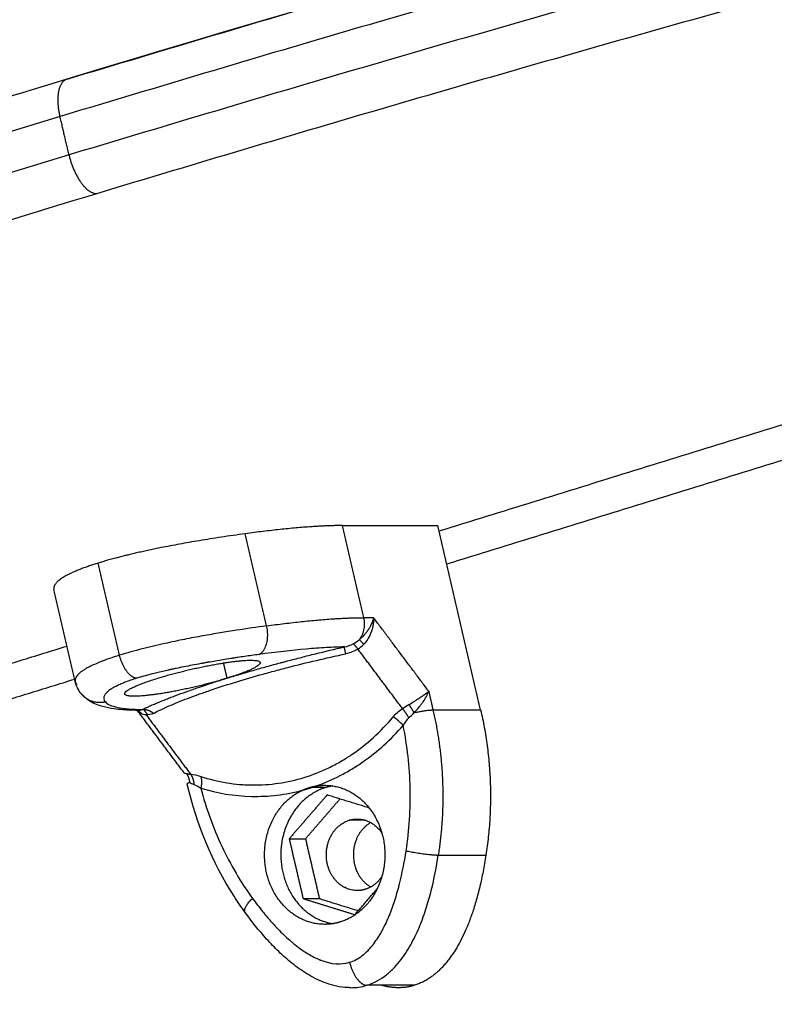
# Model space of a CAD drawing. Units: millimetres. Extents: x -6.9 to 11.6, y 0 to 16.6.
# Drawn here: x -4.1 to -4, y 14.3 to 14.4 of the extents above; entities that cross this region are included whole.
import ezdxf

# ---------------------------------------------------------------- set-up
doc = ezdxf.new("R2010")
doc.units = ezdxf.units.MM
doc.layers.add('DIASTASEIS', color=253, linetype='Continuous', lineweight=5)
doc.layers.add('Make2D$Visible$Curves', color=7, linetype='Continuous')
doc.layers.add('Make2D$Visible$Tangents', color=8, linetype='Continuous')
doc.styles.get("Standard").update_dxf_attribs({"font": 'ARIALN.TTF'})
doc.dimstyles.get("Standard").update_dxf_attribs({"dimtxt": 0.18, "dimasz": 0.15, "dimexe": 0.18, "dimexo": 0.0625, "dimgap": 0.09, "dimtad": 0, "dimtih": 1, "dimtoh": 1, "dimrnd": 0.005, "dimzin": 0, "dimdsep": 46, "dimtxsty": 'Standard', "dimblk": 'OBLIQUE', "dimcen": 0.09, "dimadec": 0, "dimazin": 0, "dimtfac": 1, "dimtofl": 0, "dimtmove": 0, "dimatfit": 3, "dimldrblk": 'OBLIQUE', "dimfxl": 1, "dimtolj": 1, "dimtzin": 0, "dimarcsym": 0})

# ---------------------------------------------------------------- blocks, each defined once
blk = doc.blocks.new('S066_B-B')
at = {"layer": 'Make2D$Visible$Curves', "lineweight": -3}
for points, knots in [([(11058.42888, 7369.58068), (11058.51333, 7369.60625), (11058.6072, 7369.63129), (11058.79978, 7369.67656), (11058.89591, 7369.69618), (11058.98471, 7369.71132)], [5.029171, 5.029171, 5.029171, 5.029171, 303.075221, 303.075221, 601.116884, 601.116884, 601.116884, 601.116884]), ([(11058.1048, 7369.44423), (11058.10734, 7369.44686), (11058.11032, 7369.44953), (11058.11744, 7369.45523), (11058.12165, 7369.45826), (11058.1316, 7369.46482), (11058.13743, 7369.46836), (11058.15441, 7369.47793), (11058.16654, 7369.48411), (11058.19104, 7369.49559), (11058.20281, 7369.50079), (11058.24422, 7369.51818), (11058.27752, 7369.5308), (11058.34977, 7369.55592), (11058.38802, 7369.5683), (11058.42888, 7369.58068)], [5.034861, 5.034861, 5.034861, 5.034861, 48.998486, 48.998486, 96.517481, 96.517481, 148.913707, 148.913707, 234.201183, 234.201183, 301.573428, 301.573428, 454.034603, 454.034603, 597.124181, 597.124181, 597.124181, 597.124181]), ([(11058.43077, 7369.50318), (11058.4306, 7369.50336), (11058.43044, 7369.50358), (11058.43013, 7369.50413), (11058.42999, 7369.50446), (11058.4299, 7369.50484)], [0, 0, 0, 0, 1.622746, 1.622746, 3.505608, 3.505608, 3.505608, 3.505608]), ([(11058.43792, 7369.50121), (11058.43738, 7369.50121), (11058.43688, 7369.50123), (11058.43622, 7369.50127), (11058.43604, 7369.50128), (11058.43549, 7369.50132), (11058.43514, 7369.50136), (11058.43429, 7369.50148), (11058.43382, 7369.50157), (11058.43284, 7369.50184), (11058.43228, 7369.50204), (11058.43175, 7369.50236), (11058.43166, 7369.50242), (11058.43157, 7369.50248), (11058.43139, 7369.5026), (11058.43131, 7369.50267), (11058.43107, 7369.50286), (11058.43092, 7369.50301), (11058.43077, 7369.50318)], [0.566573, 0.566573, 0.566573, 0.566573, 3.664934, 3.664934, 4.863023, 4.863023, 7.39267, 7.39267, 11.093979, 11.093979, 15.323781, 15.323781, 15.323781, 16.047923, 16.047923, 16.71046, 16.71046, 17.976404, 17.976404, 17.976404, 17.976404]), ([(11058.44351, 7369.49347), (11058.44353, 7369.49344), (11058.44355, 7369.49342), (11058.44365, 7369.49335), (11058.44375, 7369.49331), (11058.44387, 7369.49328)], [2.519167, 2.519167, 2.519167, 2.519167, 2.841434, 2.841434, 3.788579, 3.788579, 3.788579, 3.788579]), ([(11058.45129, 7369.47579), (11058.45081, 7369.47645), (11058.45034, 7369.47713), (11058.44989, 7369.47782), (11058.44717, 7369.48207), (11058.44516, 7369.48685), (11058.44399, 7369.49193)], [36.722198, 36.722198, 36.722198, 36.722198, 39.30965, 39.30965, 39.30965, 55.108295, 55.108295, 55.108295, 55.108295]), ([(11058.44488, 7369.38034), (11058.44361, 7369.38034), (11058.44234, 7369.38037), (11058.44107, 7369.38042), (11058.43977, 7369.38047), (11058.43847, 7369.38054), (11058.43717, 7369.38064), (11058.43588, 7369.38074), (11058.43459, 7369.38086), (11058.43331, 7369.38101), (11058.43202, 7369.38116), (11058.43074, 7369.38133), (11058.42946, 7369.38153), (11058.42819, 7369.38173), (11058.42693, 7369.38195), (11058.42567, 7369.38219), (11058.42441, 7369.38244), (11058.42315, 7369.38271), (11058.4219, 7369.383), (11058.41942, 7369.38358), (11058.41696, 7369.38425), (11058.41452, 7369.38501), (11058.41331, 7369.38539), (11058.41211, 7369.3858), (11058.41091, 7369.38622), (11058.40971, 7369.38665), (11058.40852, 7369.38709), (11058.40733, 7369.38756), (11058.40615, 7369.38803), (11058.40498, 7369.38852), (11058.40381, 7369.38903), (11058.40264, 7369.38954), (11058.40148, 7369.39007), (11058.40033, 7369.39062), (11058.39918, 7369.39118), (11058.39803, 7369.39176), (11058.39688, 7369.39236), (11058.39574, 7369.39296), (11058.39461, 7369.39358), (11058.39349, 7369.39423), (11058.39121, 7369.39553), (11058.38898, 7369.39691), (11058.38678, 7369.39838), (11058.38567, 7369.39913), (11058.38458, 7369.39989), (11058.38349, 7369.40067), (11058.38241, 7369.40146), (11058.38133, 7369.40226), (11058.38027, 7369.40309), (11058.3792, 7369.40392), (11058.37815, 7369.40477), (11058.3771, 7369.40564), (11058.37606, 7369.40652), (11058.37503, 7369.40741), (11058.37401, 7369.40832), (11058.37299, 7369.40924), (11058.37198, 7369.41017), (11058.37098, 7369.41113), (11058.36998, 7369.41208), (11058.369, 7369.41306), (11058.36804, 7369.41405), (11058.3661, 7369.41604), (11058.36422, 7369.41811), (11058.3624, 7369.42025), (11058.36149, 7369.42133), (11058.36059, 7369.42243), (11058.3597, 7369.42354), (11058.35882, 7369.42465), (11058.35795, 7369.42578), (11058.35711, 7369.42693), (11058.35626, 7369.42807), (11058.35543, 7369.42923), (11058.35461, 7369.43041), (11058.3538, 7369.43159), (11058.35301, 7369.43278), (11058.35223, 7369.43399), (11058.35146, 7369.43519), (11058.35071, 7369.4364), (11058.34997, 7369.43762), (11058.34924, 7369.43884), (11058.34853, 7369.44008), (11058.34783, 7369.44133), (11058.34644, 7369.44382), (11058.34513, 7369.44636), (11058.34389, 7369.44895), (11058.34328, 7369.45024), (11058.34268, 7369.45153), (11058.34211, 7369.45284), (11058.34153, 7369.45414), (11058.34098, 7369.45546), (11058.34044, 7369.45679), (11058.33991, 7369.4581), (11058.33939, 7369.45943), (11058.3389, 7369.46076), (11058.3384, 7369.46209), (11058.33793, 7369.46343), (11058.33747, 7369.46478), (11058.33702, 7369.46612), (11058.33659, 7369.46746), (11058.33618, 7369.46881), (11058.33577, 7369.47016), (11058.33537, 7369.47152), (11058.335, 7369.47288), (11058.33448, 7369.47477), (11058.334, 7369.47667), (11058.33356, 7369.47858)], [0, 0, 0, 0, 4.34873, 4.34873, 4.34873, 8.801393, 8.801393, 8.801393, 13.221661, 13.221661, 13.221661, 17.641732, 17.641732, 17.641732, 22.019894, 22.019894, 22.019894, 26.397743, 26.397743, 26.397743, 35.052463, 35.052463, 35.052463, 39.350326, 39.350326, 39.350326, 43.647687, 43.647687, 43.647687, 47.925082, 47.925082, 47.925082, 52.201901, 52.201901, 52.201901, 56.507209, 56.507209, 56.507209, 60.811869, 60.811869, 60.811869, 69.526804, 69.526804, 69.526804, 73.927159, 73.927159, 73.927159, 78.326748, 78.326748, 78.326748, 82.760916, 82.760916, 82.760916, 87.194286, 87.194286, 87.194286, 91.652521, 91.652521, 91.652521, 96.109947, 96.109947, 96.109947, 105.05495, 105.05495, 105.05495, 109.563226, 109.563226, 109.563226, 114.070711, 114.070711, 114.070711, 118.572393, 118.572393, 118.572393, 123.073326, 123.073326, 123.073326, 127.526101, 127.526101, 127.526101, 131.978193, 131.978193, 131.978193, 140.831144, 140.831144, 140.831144, 145.221176, 145.221176, 145.221176, 149.610661, 149.610661, 149.610661, 153.955502, 153.955502, 153.955502, 158.299874, 158.299874, 158.299874, 162.591056, 162.591056, 162.591056, 166.881848, 166.881848, 166.881848, 172.815764, 172.815764, 172.815764, 172.815764]), ([(11058.46458, 7369.46632), (11058.46449, 7369.46632), (11058.4644, 7369.46632), (11058.46416, 7369.46633), (11058.46399, 7369.46634), (11058.46383, 7369.46635), (11058.46337, 7369.46639), (11058.46291, 7369.46648), (11058.46246, 7369.46659), (11058.46204, 7369.46669), (11058.46163, 7369.46683), (11058.46122, 7369.46698), (11058.46083, 7369.46713), (11058.46046, 7369.46731), (11058.46009, 7369.46749), (11058.45973, 7369.46767), (11058.45938, 7369.46787), (11058.45904, 7369.46808), (11058.45839, 7369.46848), (11058.45778, 7369.46892), (11058.45718, 7369.4694), (11058.4566, 7369.46986), (11058.45605, 7369.47035), (11058.45551, 7369.47087), (11058.45499, 7369.47137), (11058.45448, 7369.4719), (11058.45399, 7369.47244), (11058.45303, 7369.4735), (11058.45214, 7369.47462), (11058.45129, 7369.47579)], [0, 0, 0, 0, 0.275282, 0.275282, 0.793339, 0.793339, 0.793339, 2.284786, 2.284786, 2.284786, 3.683847, 3.683847, 3.683847, 5.024649, 5.024649, 5.024649, 6.313494, 6.313494, 6.313494, 8.773242, 8.773242, 8.773242, 11.150103, 11.150103, 11.150103, 13.47601, 13.47601, 13.47601, 18.02205, 18.02205, 18.02205, 18.02205])]:
    blk.add_open_spline(points, degree=3, knots=knots, dxfattribs=at)
for points, degree in [([(11058.47571, 7369.5238), (11058.57124, 7369.55336), (11058.66677, 7369.58292)], 2), ([(11058.46354, 7369.52447), (11058.46955, 7369.52447), (11058.47555, 7369.52447)], 2), ([(11058.48093, 7369.50127), (11058.47824, 7369.51287), (11058.47555, 7369.52447)], 2), ([(11058.4299, 7369.50486), (11058.42855, 7369.51064), (11058.42721, 7369.51643)], 2), ([(11058.4649, 7369.50959), (11058.46516, 7369.50973), (11058.46542, 7369.50991), (11058.46567, 7369.51012)], 3), ([(11058.33443, 7369.48009), (11058.38165, 7369.4947), (11058.42886, 7369.50931)], 2), ([(11058.46548, 7369.50893), (11058.46575, 7369.50909), (11058.466, 7369.5093), (11058.46622, 7369.50953)], 3), ([(11058.43738, 7369.50137), (11058.43752, 7369.50128), (11058.43768, 7369.50123), (11058.43783, 7369.50121)], 3), ([(11058.44351, 7369.49347), (11058.4406, 7369.49735), (11058.43769, 7369.50124)], 2), ([(11058.43818, 7369.50086), (11058.43802, 7369.50095), (11058.43786, 7369.50107), (11058.43771, 7369.50123)], 3), ([(11058.43783, 7369.50121), (11058.43786, 7369.50121), (11058.43789, 7369.50121), (11058.43791, 7369.50121)], 3), ([(11058.43792, 7369.50121), (11058.43807, 7369.50121), (11058.43819, 7369.50124), (11058.43829, 7369.50132)], 3), ([(11058.43845, 7369.50139), (11058.43872, 7369.50103), (11058.43899, 7369.50067)], 2), ([(11058.43818, 7369.50086), (11058.43838, 7369.50075), (11058.43859, 7369.50069), (11058.4388, 7369.50067)], 3), ([(11058.43973, 7369.50084), (11058.43946, 7369.5007), (11058.43915, 7369.50065), (11058.4388, 7369.50067)], 3), ([(11058.4616, 7369.49057), (11058.45922, 7369.48781), (11058.45683, 7369.48506)], 2), ([(11058.46322, 7369.49007), (11058.46105, 7369.48756), (11058.45888, 7369.48506)], 2), ([(11058.46691, 7369.48893), (11058.46426, 7369.48975), (11058.4616, 7369.49057)], 2), ([(11058.45683, 7369.48506), (11058.45786, 7369.48506), (11058.45888, 7369.48506)], 2), ([(11058.45683, 7369.48506), (11058.4577, 7369.48129), (11058.45858, 7369.47753)], 2), ([(11058.45888, 7369.48506), (11058.45975, 7369.48129), (11058.46063, 7369.47753)], 2), ([(11058.4651, 7369.47551), (11058.46648, 7369.4771), (11058.46785, 7369.4787)], 2), ([(11058.45858, 7369.47753), (11058.4596, 7369.47753), (11058.46063, 7369.47753)], 2), ([(11058.45858, 7369.47753), (11058.46184, 7369.47652), (11058.4651, 7369.47551)], 2), ([(11058.46063, 7369.47753), (11058.46308, 7369.47677), (11058.46553, 7369.47601)], 2), ([(11058.4678, 7369.47854), (11058.46776, 7369.47854), (11058.46772, 7369.47854)], 2), ([(11058.46458, 7369.46632), (11058.46524, 7369.46632), (11058.46593, 7369.46641), (11058.46661, 7369.46662)], 3), ([(11058.47261, 7369.46662), (11058.46961, 7369.46662), (11058.46661, 7369.46662)], 2)]:
    blk.add_open_spline(points, degree=degree, dxfattribs=at)
for points, weights, degree in [([(11058.46354, 7369.52447), (11058.45886, 7369.52447), (11058.4513, 7369.52344)], [1, 0.976038594146, 1], 2), ([(11058.4513, 7369.52344), (11058.443, 7369.52231), (11058.43681, 7369.52099), (11058.43278, 7369.51975)], [0.606516546095, 0.689357208812, 0.820518360114, 1], 3), ([(11058.43278, 7369.51975), (11058.42922, 7369.51864), (11058.42697, 7369.51748), (11058.42721, 7369.51643)], [1, 0.837791533475, 0.715050446868, 0.631776740181], 3), ([(11058.46548, 7369.50893), (11058.46509, 7369.50946), (11058.4649, 7369.50959)], [1, 0.93343820866, 1], 2), ([(11058.46622, 7369.50953), (11058.46584, 7369.50994), (11058.46567, 7369.51012)], [1, 0.950188298334, 1], 2), ([(11058.45317, 7369.50724), (11058.4533, 7369.50667), (11058.44985, 7369.50552)], [1, 0.890652674117, 1], 2), ([(11058.43612, 7369.50328), (11058.43597, 7369.50393), (11058.44027, 7369.50526)], [1, 0.862281413997, 1], 2), ([(11058.44902, 7369.50526), (11058.44859, 7369.50512), (11058.44813, 7369.50499)], [1, 0.998258294385, 1], 2), ([(11058.44985, 7369.50552), (11058.44945, 7369.50539), (11058.44902, 7369.50526)], [1, 0.998258756871, 1], 2), ([(11058.43829, 7369.50132), (11058.43907, 7369.50143), (11058.43973, 7369.50084)], [1, 0.909485037037, 1], 2), ([(11058.48093, 7369.50127), (11058.48303, 7369.49223), (11058.4816, 7369.48301)], [1, 0.976038593779, 1], 2), ([(11058.44387, 7369.49328), (11058.44424, 7369.49282), (11058.44427, 7369.49217)], [1, 0.950188295771, 1], 2), ([(11058.44399, 7369.49193), (11058.44397, 7369.49202), (11058.44427, 7369.49217)], [1, 0.971792268372, 1], 2), ([(11058.45849, 7369.49117), (11058.45891, 7369.49136), (11058.45934, 7369.49149)], [1, 0.998258756944, 1], 2), ([(11058.45934, 7369.49149), (11058.45977, 7369.49163), (11058.46022, 7369.4917)], [1, 0.998258294309, 1], 2), ([(11058.46022, 7369.4917), (11058.46076, 7369.49179), (11058.4613, 7369.49179)], [1, 0.997418413325, 1], 2), ([(11058.46233, 7369.49171), (11058.46185, 7369.49164), (11058.46139, 7369.49149)], [0.995728121091, 0.995878447024, 1], 2), ([(11058.46439, 7369.48739), (11058.46489, 7369.48754), (11058.4654, 7369.48754)], [1, 0.991444861374, 1], 2), ([(11058.4654, 7369.48754), (11058.46733, 7369.48754), (11058.4685, 7369.48577)], [1, 0.842834869285, 0.884741782009], 2), ([(11058.46787, 7369.48741), (11058.46783, 7369.4874), (11058.46779, 7369.48739)], [0.998808017187, 0.999355447357, 1], 2), ([(11058.4816, 7369.48301), (11058.48004, 7369.47291), (11058.47664, 7369.46787), (11058.47261, 7369.46662)], [0.606516546095, 0.689357208812, 0.820518360114, 1], 3), ([(11058.4685, 7369.48032), (11058.4677, 7369.47909), (11058.46641, 7369.4787)], [0.876755550987, 0.886102594492, 1], 2), ([(11058.46641, 7369.4787), (11058.46591, 7369.47854), (11058.4654, 7369.47854)], [1, 0.991444861374, 1], 2), ([(11058.46779, 7369.4787), (11058.46783, 7369.47868), (11058.46787, 7369.47867)], [0.868357488807, 0.869479280174, 0.870686076101], 2), ([(11058.46326, 7369.47459), (11058.4623, 7369.47429), (11058.4613, 7369.47429)], [1, 0.991444861374, 1], 2), ([(11058.47261, 7369.46662), (11058.47134, 7369.46623), (11058.46995, 7369.4662), (11058.46843, 7369.46662)], [1, 0.935463846142, 0.877175065016, 0.825133656622], 3)]:
    blk.add_rational_spline(points, weights, degree=degree, dxfattribs=at)
for points, weights, degree, knots in [([(11058.44027, 7369.50526), (11058.44446, 7369.50655), (11058.44874, 7369.50721), (11058.45302, 7369.50787), (11058.45317, 7369.50724)], [1, 0.867879434473, 1, 0.867879434473, 1], 2, [-26.456065, -26.456065, -26.456065, -17.358188, -17.358188, -8.26031, -8.26031, -8.26031]), ([(11058.44813, 7369.50499), (11058.44397, 7369.50379), (11058.44012, 7369.50324), (11058.43626, 7369.50269), (11058.43612, 7369.50328)], [1, 0.882161388385, 1, 0.882161388385, 1], 2, [-26.455928, -26.455928, -26.455928, -17.874554, -17.874554, -9.29318, -9.29318, -9.29318]), ([(11058.44985, 7369.50552), (11058.44956, 7369.50544), (11058.44927, 7369.50535), (11058.4487, 7369.50517), (11058.44841, 7369.50508), (11058.44813, 7369.50499)], [0.999995839621, 0.999995841614, 0.999995842611, 0.999995842648, 0.999995841651, 0.999995839621], 3, [-2.061578, -2.061578, -2.061578, -2.061578, -1.040612, -1.040612, 0, 0, 0, 0]), ([(11058.4613, 7369.47429), (11058.45504, 7369.47429), (11058.45386, 7369.48139), (11058.45268, 7369.48849), (11058.45849, 7369.49117)], [1, 0.770967305312, 1, 0.770967305312, 1], 2, [-24.165321, -24.165321, -24.165321, -12.08266, -12.08266, 0, 0, 0]), ([(11058.46139, 7369.49149), (11058.45497, 7369.48951), (11058.45584, 7369.4819), (11058.45659, 7369.47528), (11058.46233, 7369.47437)], [1, 0.751839807479, 1, 0.776771998517, 0.955145399257], 2, [-27.488936, -27.488936, -27.488936, -14.88984, -14.88984, -3.556552, -3.556552, -3.556552]), ([(11058.45849, 7369.49117), (11058.45878, 7369.49125), (11058.45906, 7369.49133), (11058.45964, 7369.49151), (11058.45993, 7369.4916), (11058.46022, 7369.4917)], [0.999995839621, 0.999995841614, 0.999995842611, 0.999995842648, 0.999995841651, 0.999995839621], 3, [-2.061578, -2.061578, -2.061578, -2.061578, -1.040612, -1.040612, 0, 0, 0, 0]), ([(11058.4613, 7369.49179), (11058.46795, 7369.49179), (11058.46881, 7369.48418), (11058.46968, 7369.47658), (11058.46326, 7369.47459)], [1, 0.751839807479, 1, 0.751839807479, 1], 2, [-25.198191, -25.198191, -25.198191, -12.599096, -12.599096, 0, 0, 0]), ([(11058.4654, 7369.47854), (11058.46198, 7369.47854), (11058.46154, 7369.48245), (11058.46109, 7369.48637), (11058.46439, 7369.48739)], [1, 0.751839807479, 1, 0.751839807479, 1], 2, [-12.95907, -12.95907, -12.95907, -6.479535, -6.479535, 0, 0, 0]), ([(11058.4671, 7369.48709), (11058.4642, 7369.48547), (11058.46504, 7369.48188), (11058.4655, 7369.47989), (11058.4671, 7369.47899)], [0.934020288076, 0.744998776201, 1, 0.840783694815, 0.854666868952], 2, [-13.222695, -13.222695, -13.222695, -7.068583, -7.068583, -3.226112, -3.226112, -3.226112])]:
    blk.add_rational_spline(points, weights, degree=degree, knots=knots, dxfattribs=at)
at = {"layer": 'Make2D$Visible$Tangents', "lineweight": -3}
for points, weights, degree in [([(11058.98443, 7369.71122), (11058.69984, 7369.66268), (11058.42921, 7369.58072)], [1, 0.900148937678, 1], 2), ([(11058.98745, 7369.70744), (11058.70068, 7369.65853), (11058.42798, 7369.57594)], [1, 0.900149047737, 1], 2), ([(11058.98857, 7369.70261), (11058.7018, 7369.6537), (11058.42911, 7369.57111)], [1, 0.900149047737, 1], 2), ([(11058.9878, 7369.69674), (11058.7032, 7369.64819), (11058.43257, 7369.56623)], [1, 0.900148937678, 1], 2), ([(11058.42798, 7369.57594), (11058.15534, 7369.49337), (11058.10359, 7369.43977)], [1, 0.900205910907, 1], 2), ([(11058.42911, 7369.57111), (11058.15646, 7369.48854), (11058.10471, 7369.43494)], [1, 0.900205910907, 1], 2), ([(11058.43257, 7369.56623), (11058.16199, 7369.48429), (11058.11063, 7369.43109)], [1, 0.900205857233, 1], 2), ([(11058.45399, 7369.51185), (11058.46155, 7369.51288), (11058.46623, 7369.51288)], [1, 0.976038593935, 1], 2), ([(11058.46567, 7369.51012), (11058.46659, 7369.51132), (11058.46623, 7369.51288)], [1, 0.881181644333, 1], 2), ([(11058.45302, 7369.50825), (11058.45466, 7369.50895), (11058.45399, 7369.51185)], [1, 0.707106781187, 1], 2), ([(11058.46395, 7369.50834), (11058.46379, 7369.50908), (11058.46377, 7369.5092)], [1, 0.909485037264, 1], 2), ([(11058.43765, 7369.50526), (11058.43615, 7369.50526), (11058.43547, 7369.50816)], [1, 0.707106781186, 1], 2), ([(11058.43369, 7369.50227), (11058.43195, 7369.50185), (11058.43077, 7369.50318)], [1, 0.858027711883, 1], 2), ([(11058.47109, 7369.50144), (11058.47149, 7369.50092), (11058.47188, 7369.50027)], [1, 0.93343820866, 1], 2), ([(11058.47191, 7369.50195), (11058.47219, 7369.50146), (11058.47256, 7369.50093)], [1, 0.95018829843, 1], 2), ([(11058.47256, 7369.50093), (11058.47413, 7369.50127), (11058.47493, 7369.50127)], [1, 0.881181644272, 1], 2), ([(11058.47493, 7369.50127), (11058.47632, 7369.49529), (11058.47655, 7369.48911), (11058.4756, 7369.48301)], [1, 0.984025729284, 0.984025729284, 1], 3), ([(11058.47118, 7369.49932), (11058.47062, 7369.49997), (11058.46991, 7369.50039)], [1, 0.909485037265, 1], 2), ([(11058.44441, 7369.49319), (11058.4448, 7369.49266), (11058.44482, 7369.4919)], [1, 0.933438208864, 1], 2), ([(11058.44569, 7369.4929), (11058.4459, 7369.49232), (11058.4457, 7369.49144)], [1, 0.909485037037, 1], 2), ([(11058.47155, 7369.48354), (11058.4741, 7369.48301), (11058.4756, 7369.48301)], [1, 0.707106781187, 1], 2), ([(11058.45129, 7369.47579), (11058.45092, 7369.4763), (11058.45221, 7369.47756)], [1, 0.837796825367, 1], 2), ([(11058.46444, 7369.46952), (11058.46511, 7369.46662), (11058.46661, 7369.46662)], [1, 0.707106781186, 1], 2)]:
    blk.add_rational_spline(points, weights, degree=degree, dxfattribs=at)
for points, knots in [([(11058.42798, 7369.57594), (11058.42795, 7369.57608), (11058.42792, 7369.57623), (11058.42787, 7369.57652), (11058.42784, 7369.57667), (11058.4278, 7369.57697), (11058.42778, 7369.57712), (11058.42776, 7369.57734), (11058.42775, 7369.57741), (11058.42774, 7369.57756), (11058.42774, 7369.57764), (11058.42773, 7369.57779), (11058.42773, 7369.57786), (11058.42773, 7369.57801), (11058.42773, 7369.57808), (11058.42773, 7369.57822), (11058.42774, 7369.57829), (11058.42774, 7369.57844), (11058.42775, 7369.5785), (11058.42776, 7369.57864), (11058.42777, 7369.57871), (11058.42778, 7369.57884), (11058.42779, 7369.57891), (11058.42781, 7369.57904), (11058.42782, 7369.5791), (11058.42785, 7369.57922), (11058.42786, 7369.57928), (11058.42789, 7369.5794), (11058.42791, 7369.57945), (11058.42794, 7369.57956), (11058.42796, 7369.57962), (11058.428, 7369.57972), (11058.42802, 7369.57977), (11058.42806, 7369.57987), (11058.42809, 7369.57991), (11058.42813, 7369.58), (11058.42816, 7369.58005), (11058.42821, 7369.58013), (11058.42823, 7369.58017), (11058.42828, 7369.58024), (11058.42831, 7369.58027), (11058.42837, 7369.58034), (11058.4284, 7369.58037), (11058.42845, 7369.58043), (11058.42848, 7369.58045), (11058.42855, 7369.5805), (11058.42858, 7369.58053), (11058.42867, 7369.58059), (11058.42874, 7369.58062), (11058.42883, 7369.58066), (11058.42886, 7369.58067), (11058.42888, 7369.58068)], [0, 0, 0, 0, 0.490247, 0.490247, 0.980494, 0.980494, 1.470742, 1.470742, 1.715865, 1.715865, 1.960989, 1.960989, 2.206112, 2.206112, 2.451236, 2.451236, 2.696359, 2.696359, 2.941483, 2.941483, 3.186607, 3.186607, 3.43173, 3.43173, 3.676854, 3.676854, 3.921977, 3.921977, 4.167101, 4.167101, 4.412225, 4.412225, 4.657348, 4.657348, 4.902472, 4.902472, 5.147595, 5.147595, 5.392719, 5.392719, 5.637843, 5.637843, 5.882966, 5.882966, 6.12809, 6.12809, 6.373213, 6.373213, 6.86346, 6.86346, 7.058997, 7.058997, 7.058997, 7.058997]), ([(11058.42888, 7369.58068), (11058.42892, 7369.58069), (11058.42896, 7369.5807), (11058.42907, 7369.58072), (11058.42914, 7369.58072), (11058.42921, 7369.58072)], [7.0589968, 7.0589968, 7.0589968, 7.0589968, 7.3537076, 7.3537076, 7.8439548, 7.8439548, 7.8439548, 7.8439548]), ([(11058.42911, 7369.57111), (11058.42914, 7369.57097), (11058.42917, 7369.57082), (11058.42926, 7369.57053), (11058.4293, 7369.57038), (11058.4294, 7369.57008), (11058.42945, 7369.56993), (11058.42953, 7369.5697), (11058.42956, 7369.56963), (11058.42962, 7369.56948), (11058.42965, 7369.5694), (11058.42971, 7369.56925), (11058.42975, 7369.56918), (11058.42981, 7369.56903), (11058.42985, 7369.56896), (11058.42992, 7369.56881), (11058.42995, 7369.56874), (11058.43003, 7369.5686), (11058.43006, 7369.56853), (11058.43014, 7369.56839), (11058.43018, 7369.56832), (11058.43026, 7369.56819), (11058.4303, 7369.56812), (11058.43038, 7369.56799), (11058.43042, 7369.56792), (11058.4305, 7369.5678), (11058.43054, 7369.56774), (11058.43063, 7369.56762), (11058.43067, 7369.56756), (11058.43076, 7369.56745), (11058.4308, 7369.56739), (11058.43089, 7369.56729), (11058.43093, 7369.56724), (11058.43102, 7369.56714), (11058.43106, 7369.56709), (11058.43115, 7369.567), (11058.43119, 7369.56696), (11058.43128, 7369.56687), (11058.43133, 7369.56683), (11058.43141, 7369.56675), (11058.43146, 7369.56672), (11058.43154, 7369.56665), (11058.43159, 7369.56662), (11058.43167, 7369.56656), (11058.43172, 7369.56653), (11058.4318, 7369.56648), (11058.43184, 7369.56645), (11058.43197, 7369.56639), (11058.43205, 7369.56635), (11058.43221, 7369.56629), (11058.43228, 7369.56627), (11058.43243, 7369.56624), (11058.4325, 7369.56623), (11058.43257, 7369.56623)], [0, 0, 0, 0, 0.490247, 0.490247, 0.980494, 0.980494, 1.470742, 1.470742, 1.715865, 1.715865, 1.960989, 1.960989, 2.206112, 2.206112, 2.451236, 2.451236, 2.696359, 2.696359, 2.941483, 2.941483, 3.186607, 3.186607, 3.43173, 3.43173, 3.676854, 3.676854, 3.921977, 3.921977, 4.167101, 4.167101, 4.412225, 4.412225, 4.657348, 4.657348, 4.902472, 4.902472, 5.147595, 5.147595, 5.392719, 5.392719, 5.637843, 5.637843, 5.882966, 5.882966, 6.12809, 6.12809, 6.373213, 6.373213, 6.86346, 6.86346, 7.353708, 7.353708, 7.843955, 7.843955, 7.843955, 7.843955]), ([(11058.46745, 7369.51288), (11058.46746, 7369.51269), (11058.46745, 7369.51252), (11058.46743, 7369.5123), (11058.46743, 7369.51223), (11058.46742, 7369.51214), (11058.46741, 7369.51209), (11058.4674, 7369.51204), (11058.4674, 7369.51202), (11058.4674, 7369.51201), (11058.4674, 7369.512), (11058.4674, 7369.512), (11058.46737, 7369.51183), (11058.46734, 7369.51167), (11058.46728, 7369.51145), (11058.46726, 7369.51138), (11058.46723, 7369.51128), (11058.46721, 7369.51123), (11058.46719, 7369.51117), (11058.46718, 7369.51114), (11058.46718, 7369.51113), (11058.46717, 7369.51112), (11058.46717, 7369.51112), (11058.46706, 7369.51079), (11058.46691, 7369.51049), (11058.46659, 7369.50996), (11058.46641, 7369.50973), (11058.46622, 7369.50953)], [0, 0, 0, 0, 0.473568, 0.473568, 0.710352, 0.710352, 0.828744, 0.887939, 0.917537, 0.932336, 0.932336, 0.947135, 0.947135, 1.420703, 1.420703, 1.657487, 1.657487, 1.775879, 1.835075, 1.864673, 1.879472, 1.879472, 1.894271, 1.894271, 2.841406, 2.841406, 3.788542, 3.788542, 3.788542, 3.788542]), ([(11058.46721, 7369.51216), (11058.46721, 7369.51215), (11058.4672, 7369.51215), (11058.4672, 7369.51213), (11058.46719, 7369.5121), (11058.46716, 7369.51205), (11058.46714, 7369.512), (11058.46709, 7369.5119), (11058.46706, 7369.51184), (11058.46696, 7369.51166), (11058.46689, 7369.51154), (11058.46683, 7369.51144)], [0.9676682, 0.9676682, 0.9676682, 0.9676682, 0.9751695, 0.9901722, 1.0201774, 1.0801878, 1.2002087, 1.2002087, 1.4402504, 1.4402504, 1.9203339, 1.9203339, 1.9203339, 1.9203339]), ([(11058.46745, 7369.51288), (11058.46738, 7369.51256), (11058.46728, 7369.51231), (11058.46721, 7369.51216), (11058.46721, 7369.51216), (11058.46721, 7369.51216)], [-3.8427598, -3.8427598, -3.8427598, -3.8427598, -2.8812995, -2.8812995, -2.8737881, -2.8737881, -2.8737881, -2.8737881]), ([(11058.45399, 7369.51185), (11058.45277, 7369.51168), (11058.4515, 7369.5115), (11058.44951, 7369.51119), (11058.44883, 7369.51108), (11058.44743, 7369.51085), (11058.44671, 7369.51072), (11058.44522, 7369.51045), (11058.44446, 7369.51031), (11058.44325, 7369.51007), (11058.44284, 7369.50999), (11058.44199, 7369.50981), (11058.44156, 7369.50971), (11058.44067, 7369.50952), (11058.44022, 7369.50942), (11058.43952, 7369.50925), (11058.43929, 7369.50919), (11058.43881, 7369.50908), (11058.43857, 7369.50902), (11058.43736, 7369.50871), (11058.43639, 7369.50844), (11058.43547, 7369.50816)], [0, 0, 0, 0, 5.108928, 5.108928, 7.663393, 7.663393, 10.217857, 10.217857, 12.772321, 12.772321, 14.049553, 14.049553, 15.326785, 15.326785, 16.604018, 16.604018, 17.242634, 17.242634, 17.88125, 17.88125, 20.435714, 20.435714, 20.435714, 20.435714]), ([(11058.46682, 7369.51142), (11058.46681, 7369.51142), (11058.46681, 7369.51142), (11058.46681, 7369.51141), (11058.46679, 7369.51138), (11058.46675, 7369.51132), (11058.46672, 7369.51128), (11058.46666, 7369.51118), (11058.46661, 7369.51112), (11058.46647, 7369.51094), (11058.46638, 7369.51082), (11058.46608, 7369.51049), (11058.46588, 7369.51029), (11058.46567, 7369.51012)], [1.942993, 1.942993, 1.942993, 1.942993, 1.950339, 1.950339, 1.980344, 2.040355, 2.160376, 2.160376, 2.400417, 2.400417, 2.880501, 2.880501, 3.840668, 3.840668, 3.840668, 3.840668]), ([(11058.44985, 7369.50552), (11058.45038, 7369.50569), (11058.45093, 7369.50585), (11058.45202, 7369.50617), (11058.45258, 7369.50633), (11058.45371, 7369.50665), (11058.45456, 7369.50689), (11058.45558, 7369.50716), (11058.45601, 7369.50728), (11058.45631, 7369.50735), (11058.45646, 7369.50739), (11058.45718, 7369.50759), (11058.45806, 7369.50781), (11058.45895, 7369.50804), (11058.45955, 7369.50819), (11058.45984, 7369.50826), (11058.46135, 7369.50863), (11058.46256, 7369.50892), (11058.46377, 7369.5092)], [0, 0, 0, 0, 1.866224, 1.866224, 3.732448, 3.732448, 5.598672, 6.531784, 6.99834, 6.99834, 7.464896, 7.464896, 9.33112, 10.264232, 10.264232, 11.197344, 11.197344, 14.929792, 14.929792, 14.929792, 14.929792]), ([(11058.46377, 7369.5092), (11058.46308, 7369.50919), (11058.46233, 7369.50916), (11058.46072, 7369.50907), (11058.45987, 7369.50901), (11058.45715, 7369.50877), (11058.45517, 7369.50854), (11058.45302, 7369.50825)], [0, 0, 0, 0, 3.978378, 3.978378, 7.956756, 7.956756, 15.913513, 15.913513, 15.913513, 15.913513]), ([(11058.43547, 7369.50816), (11058.43456, 7369.50787), (11058.43379, 7369.5076), (11058.43284, 7369.50723), (11058.43257, 7369.50711), (11058.43208, 7369.5069), (11058.43186, 7369.50679), (11058.43148, 7369.5066), (11058.43131, 7369.5065), (11058.43102, 7369.50633), (11058.43089, 7369.50624), (11058.43054, 7369.506), (11058.43038, 7369.50586), (11058.43012, 7369.50559), (11058.43003, 7369.50547), (11058.42992, 7369.50523), (11058.42989, 7369.50512), (11058.42988, 7369.50495), (11058.42989, 7369.50489), (11058.4299, 7369.50484)], [0, 0, 0, 0, 2.554579, 2.554579, 3.831869, 3.831869, 5.109158, 5.109158, 6.386448, 6.386448, 7.663738, 7.663738, 10.218317, 10.218317, 12.772896, 12.772896, 15.327475, 15.327475, 16.858975, 16.858975, 16.858975, 16.858975]), ([(11058.45302, 7369.50825), (11058.45242, 7369.50817), (11058.45152, 7369.50804), (11058.45049, 7369.50789), (11058.44998, 7369.50781), (11058.44973, 7369.50777), (11058.4496, 7369.50775), (11058.44954, 7369.50774), (11058.44951, 7369.50774), (11058.4495, 7369.50774), (11058.44949, 7369.50773), (11058.44882, 7369.50763), (11058.44785, 7369.50747), (11058.44676, 7369.50729), (11058.44622, 7369.50719), (11058.44596, 7369.50714), (11058.44582, 7369.50712), (11058.44576, 7369.50711), (11058.44573, 7369.5071), (11058.44571, 7369.5071), (11058.4457, 7369.5071), (11058.44496, 7369.50696), (11058.44391, 7369.50676), (11058.44275, 7369.50653), (11058.44219, 7369.50641), (11058.44192, 7369.50635), (11058.44178, 7369.50632), (11058.44172, 7369.5063), (11058.44168, 7369.5063), (11058.44167, 7369.50629), (11058.44166, 7369.50629), (11058.44166, 7369.50629), (11058.44008, 7369.50594), (11058.43874, 7369.5056), (11058.43765, 7369.50526)], [0, 0, 0, 0, 2.135432, 3.203149, 3.737007, 4.003936, 4.1374, 4.204133, 4.237499, 4.237499, 4.270865, 4.270865, 6.406297, 7.474014, 8.007872, 8.274801, 8.408265, 8.474998, 8.508364, 8.508364, 8.54173, 8.54173, 10.677162, 11.744879, 12.278737, 12.545666, 12.67913, 12.745863, 12.779229, 12.795912, 12.795912, 12.812595, 12.812595, 17.08346, 17.08346, 17.08346, 17.08346]), ([(11058.43973, 7369.50084), (11058.44032, 7369.50115), (11058.44097, 7369.50145), (11058.44241, 7369.50208), (11058.4432, 7369.5024), (11058.44447, 7369.50289), (11058.44492, 7369.50305), (11058.44583, 7369.50338), (11058.44631, 7369.50354), (11058.44776, 7369.50404), (11058.44877, 7369.50437), (11058.45088, 7369.50502), (11058.45198, 7369.50535), (11058.4537, 7369.50583), (11058.45429, 7369.50599), (11058.45546, 7369.50631), (11058.45605, 7369.50646), (11058.45783, 7369.50692), (11058.45903, 7369.50722), (11058.46147, 7369.50779), (11058.4627, 7369.50807), (11058.46395, 7369.50834)], [0, 0, 0, 0, 3.801704, 3.801704, 7.603407, 7.603407, 9.504259, 9.504259, 11.405111, 11.405111, 15.206815, 15.206815, 19.008518, 19.008518, 20.90937, 20.90937, 22.810222, 22.810222, 26.611925, 26.611925, 30.413629, 30.413629, 30.413629, 30.413629]), ([(11058.43765, 7369.50526), (11058.4371, 7369.50509), (11058.43635, 7369.50483), (11058.43562, 7369.50453), (11058.43529, 7369.50438), (11058.43513, 7369.5043), (11058.43506, 7369.50427), (11058.43502, 7369.50425), (11058.435, 7369.50424), (11058.43499, 7369.50423), (11058.43499, 7369.50423), (11058.43484, 7369.50416), (11058.43465, 7369.50405), (11058.43444, 7369.50392), (11058.43435, 7369.50386), (11058.4343, 7369.50383), (11058.43428, 7369.50381), (11058.43427, 7369.5038), (11058.43426, 7369.5038), (11058.43426, 7369.5038), (11058.43416, 7369.50373), (11058.43404, 7369.50364), (11058.43392, 7369.50353), (11058.43386, 7369.50347), (11058.43383, 7369.50345), (11058.43382, 7369.50343), (11058.43381, 7369.50343), (11058.43381, 7369.50342), (11058.43381, 7369.50342), (11058.4337, 7369.50331), (11058.43358, 7369.50315), (11058.43351, 7369.50296), (11058.43349, 7369.50287), (11058.43348, 7369.50283), (11058.43348, 7369.50281), (11058.43348, 7369.50279), (11058.43348, 7369.50279), (11058.43348, 7369.50279), (11058.43348, 7369.50278), (11058.43347, 7369.5026), (11058.43354, 7369.50243), (11058.43369, 7369.50227)], [0, 0, 0, 0, 2.129735, 3.194603, 3.727037, 3.993253, 4.126362, 4.192916, 4.226193, 4.226193, 4.25947, 4.25947, 5.324338, 5.856772, 6.122989, 6.256097, 6.322651, 6.355928, 6.355928, 6.389206, 6.389206, 7.454073, 7.986507, 8.252724, 8.385832, 8.452387, 8.485664, 8.485664, 8.518941, 8.518941, 10.648676, 11.713544, 12.245977, 12.512194, 12.645303, 12.711857, 12.745134, 12.745134, 12.778411, 12.778411, 17.037882, 17.037882, 17.037882, 17.037882]), ([(11058.43829, 7369.50132), (11058.43859, 7369.50146), (11058.43905, 7369.50167), (11058.43955, 7369.50189), (11058.4399, 7369.50203), (11058.44007, 7369.50211), (11058.44061, 7369.50233), (11058.44116, 7369.50255), (11058.44184, 7369.50282), (11058.44215, 7369.50293), (11058.44235, 7369.50301), (11058.44245, 7369.50305), (11058.44297, 7369.50324), (11058.44361, 7369.50348), (11058.44429, 7369.50371), (11058.44474, 7369.50387), (11058.44497, 7369.50395), (11058.44614, 7369.50435), (11058.44711, 7369.50467), (11058.44813, 7369.50499)], [0, 0, 0, 0, 1.866209, 2.799313, 2.799313, 3.732418, 3.732418, 5.598627, 6.531731, 6.998283, 6.998283, 7.464835, 7.464835, 9.331044, 10.264149, 10.264149, 11.197253, 11.197253, 14.929671, 14.929671, 14.929671, 14.929671]), ([(11058.47191, 7369.50195), (11058.47214, 7369.50209), (11058.47238, 7369.50224), (11058.47275, 7369.50247), (11058.47287, 7369.50255), (11058.47305, 7369.50266), (11058.47311, 7369.5027), (11058.47321, 7369.50276), (11058.47325, 7369.50279), (11058.4733, 7369.50283), (11058.47333, 7369.50285), (11058.47334, 7369.50285), (11058.47335, 7369.50286), (11058.47335, 7369.50286), (11058.47345, 7369.50293), (11058.47355, 7369.50299), (11058.4737, 7369.50309), (11058.47374, 7369.50313), (11058.47382, 7369.50318), (11058.47385, 7369.50321), (11058.4739, 7369.50324), (11058.47392, 7369.50325), (11058.47393, 7369.50326), (11058.47393, 7369.50326), (11058.47394, 7369.50327), (11058.47406, 7369.50336), (11058.47422, 7369.50348), (11058.47439, 7369.50363)], [0, 0, 0, 0, 0.947076, 0.947076, 1.420614, 1.420614, 1.657383, 1.657383, 1.775768, 1.83496, 1.864556, 1.879354, 1.879354, 1.894152, 1.894152, 2.36769, 2.36769, 2.604459, 2.604459, 2.722844, 2.782036, 2.811632, 2.82643, 2.82643, 2.841228, 2.841228, 3.788304, 3.788304, 3.788304, 3.788304]), ([(11058.47256, 7369.50093), (11058.47277, 7369.50115), (11058.47298, 7369.50137), (11058.47326, 7369.50171), (11058.47335, 7369.50183), (11058.47353, 7369.50206), (11058.47361, 7369.50217), (11058.47385, 7369.50252), (11058.47398, 7369.50275), (11058.47422, 7369.5032), (11058.47431, 7369.50342), (11058.47439, 7369.50363)], [0, 0, 0, 0, 0.960394, 0.960394, 1.440591, 1.440591, 1.920787, 1.920787, 2.881181, 2.881181, 3.841575, 3.841575, 3.841575, 3.841575]), ([(11058.43369, 7369.50227), (11058.43382, 7369.50212), (11058.43401, 7369.50199), (11058.43453, 7369.50177), (11058.43485, 7369.50167), (11058.43601, 7369.50143), (11058.43703, 7369.50134), (11058.43829, 7369.50132)], [0, 0, 0, 0, 3.978378, 3.978378, 7.956757, 7.956757, 15.913513, 15.913513, 15.913513, 15.913513]), ([(11058.44569, 7369.4929), (11058.44678, 7369.49255), (11058.44787, 7369.49228), (11058.44951, 7369.49202), (11058.45005, 7369.49195), (11058.45086, 7369.49188), (11058.45126, 7369.49185), (11058.45173, 7369.49183), (11058.45196, 7369.49183), (11058.45206, 7369.49183), (11058.45213, 7369.49183), (11058.45216, 7369.49183), (11058.4533, 7369.49181), (11058.45441, 7369.49189), (11058.45659, 7369.49221), (11058.45766, 7369.49245), (11058.45976, 7369.4931), (11058.4608, 7369.4935), (11058.46232, 7369.49423), (11058.46282, 7369.4945), (11058.46355, 7369.49492), (11058.46392, 7369.49514), (11058.46434, 7369.49541), (11058.46455, 7369.49555), (11058.46464, 7369.49561), (11058.4647, 7369.49565), (11058.46473, 7369.49567), (11058.46567, 7369.49631), (11058.46657, 7369.49702), (11058.4683, 7369.49859), (11058.46913, 7369.49945), (11058.46991, 7369.50039)], [0, 0, 0, 0, 3.80161, 3.80161, 5.702415, 5.702415, 6.652817, 7.128019, 7.365619, 7.484419, 7.484419, 7.60322, 7.60322, 11.40483, 11.40483, 15.20644, 15.20644, 19.008049, 19.008049, 20.908854, 20.908854, 21.859257, 22.334458, 22.572059, 22.690859, 22.690859, 22.809659, 22.809659, 26.611269, 26.611269, 30.412879, 30.412879, 30.412879, 30.412879]), ([(11058.46022, 7369.4917), (11058.46124, 7369.49206), (11058.46225, 7369.4925), (11058.46373, 7369.49326), (11058.46422, 7369.49353), (11058.46518, 7369.49411), (11058.46565, 7369.49441), (11058.46795, 7369.49602), (11058.46964, 7369.49754), (11058.47118, 7369.49932)], [-14.947247, -14.947247, -14.947247, -14.947247, -11.210435, -11.210435, -9.342029, -9.342029, -7.473623, -7.473623, 0, 0, 0, 0]), ([(11058.47155, 7369.48354), (11058.47175, 7369.48485), (11058.47189, 7369.48616), (11058.47207, 7369.4888), (11058.47209, 7369.49012), (11058.472, 7369.49411), (11058.47171, 7369.49673), (11058.47118, 7369.49932)], [0, 0, 0, 0, 3.978378, 3.978378, 7.956756, 7.956756, 15.913513, 15.913513, 15.913513, 15.913513]), ([(11058.4457, 7369.49144), (11058.4478, 7369.49078), (11058.44992, 7369.49044), (11058.45314, 7369.49037), (11058.45422, 7369.49042), (11058.45638, 7369.49068), (11058.45744, 7369.49089), (11058.45849, 7369.49117)], [-14.949123, -14.949123, -14.949123, -14.949123, -7.474562, -7.474562, -3.737281, -3.737281, 0, 0, 0, 0]), ([(11058.4457, 7369.49144), (11058.44603, 7369.49017), (11058.44642, 7369.48892), (11058.4473, 7369.48648), (11058.44779, 7369.48528), (11058.44944, 7369.48178), (11058.45073, 7369.47959), (11058.45221, 7369.47756)], [0, 0, 0, 0, 3.978378, 3.978378, 7.956757, 7.956757, 15.913513, 15.913513, 15.913513, 15.913513]), ([(11058.46444, 7369.46952), (11058.46499, 7369.46969), (11058.46578, 7369.47011), (11058.46664, 7369.47088), (11058.46706, 7369.47134), (11058.46727, 7369.47159), (11058.46737, 7369.47171), (11058.46742, 7369.47178), (11058.46744, 7369.47181), (11058.46746, 7369.47183), (11058.46747, 7369.47184), (11058.46766, 7369.4721), (11058.46794, 7369.4725), (11058.46826, 7369.47301), (11058.46842, 7369.47328), (11058.46849, 7369.47342), (11058.46853, 7369.47349), (11058.46855, 7369.47352), (11058.46856, 7369.47354), (11058.46856, 7369.47355), (11058.46872, 7369.47385), (11058.46895, 7369.47429), (11058.4692, 7369.47484), (11058.46932, 7369.47513), (11058.46938, 7369.47527), (11058.46941, 7369.47535), (11058.46942, 7369.47538), (11058.46943, 7369.4754), (11058.46944, 7369.47541), (11058.46968, 7369.47601), (11058.47002, 7369.47695), (11058.47038, 7369.47814), (11058.47055, 7369.47876), (11058.47064, 7369.47908), (11058.47068, 7369.47924), (11058.4707, 7369.47932), (11058.47071, 7369.47935), (11058.47071, 7369.47938), (11058.47072, 7369.47939), (11058.47104, 7369.48068), (11058.47132, 7369.48206), (11058.47155, 7369.48354)], [0, 0, 0, 0, 2.129736, 3.194605, 3.727039, 3.993256, 4.126364, 4.192919, 4.226196, 4.226196, 4.259473, 4.259473, 5.324341, 5.856775, 6.122992, 6.256101, 6.322655, 6.355932, 6.355932, 6.389209, 6.389209, 7.454077, 7.986512, 8.252729, 8.385837, 8.452391, 8.485669, 8.485669, 8.518946, 8.518946, 10.648682, 11.71355, 12.245984, 12.512202, 12.64531, 12.711864, 12.745141, 12.745141, 12.778419, 12.778419, 17.037891, 17.037891, 17.037891, 17.037891]), ([(11058.46661, 7369.46662), (11058.46753, 7369.46691), (11058.46835, 7369.46737), (11058.46925, 7369.46809), (11058.46943, 7369.46824), (11058.46976, 7369.46855), (11058.46992, 7369.4687), (11058.47038, 7369.46919), (11058.47066, 7369.46952), (11058.47118, 7369.4702), (11058.47142, 7369.47055), (11058.47187, 7369.47126), (11058.47208, 7369.47162), (11058.47266, 7369.47269), (11058.47299, 7369.47341), (11058.47359, 7369.47487), (11058.47385, 7369.4756), (11058.47432, 7369.47708), (11058.47453, 7369.47782), (11058.47509, 7369.48004), (11058.47537, 7369.48153), (11058.4756, 7369.48301)], [0, 0, 0, 0, 2.554464, 2.554464, 3.19308, 3.19308, 3.831696, 3.831696, 5.108928, 5.108928, 6.386161, 6.386161, 7.663393, 7.663393, 10.217857, 10.217857, 12.772321, 12.772321, 15.326785, 15.326785, 20.435714, 20.435714, 20.435714, 20.435714]), ([(11058.45221, 7369.47756), (11058.45263, 7369.47699), (11058.45326, 7369.47617), (11058.45399, 7369.47528), (11058.45436, 7369.47486), (11058.45454, 7369.47465), (11058.45463, 7369.47455), (11058.45468, 7369.4745), (11058.45469, 7369.47448), (11058.45471, 7369.47446), (11058.45471, 7369.47446), (11058.4552, 7369.47392), (11058.45591, 7369.47318), (11058.45674, 7369.47243), (11058.45715, 7369.47208), (11058.45735, 7369.47191), (11058.45745, 7369.47182), (11058.4575, 7369.47178), (11058.45752, 7369.47177), (11058.45754, 7369.47175), (11058.45754, 7369.47175), (11058.45812, 7369.47129), (11058.45895, 7369.47071), (11058.45989, 7369.47019), (11058.46035, 7369.46997), (11058.46058, 7369.46987), (11058.46069, 7369.46983), (11058.46075, 7369.4698), (11058.46078, 7369.46979), (11058.46079, 7369.46979), (11058.4608, 7369.46978), (11058.4608, 7369.46978), (11058.46213, 7369.46927), (11058.46334, 7369.46918), (11058.46444, 7369.46952)], [0, 0, 0, 0, 2.135429, 3.203143, 3.737001, 4.003929, 4.137394, 4.204126, 4.237492, 4.237492, 4.270858, 4.270858, 6.406287, 7.474001, 8.007859, 8.274787, 8.408252, 8.474984, 8.50835, 8.50835, 8.541716, 8.541716, 10.677145, 11.744859, 12.278716, 12.545645, 12.679109, 12.745842, 12.779208, 12.795891, 12.795891, 12.812574, 12.812574, 17.083432, 17.083432, 17.083432, 17.083432]), ([(11058.50817, 7369.41051), (11058.50713, 7369.40962), (11058.50414, 7369.40714), (11058.50003, 7369.40408), (11058.49587, 7369.40131), (11058.49266, 7369.39934), (11058.48939, 7369.39748), (11058.48604, 7369.39573), (11058.48263, 7369.39411), (11058.47801, 7369.39212), (11058.47327, 7369.39039), (11058.46845, 7369.38893), (11058.46478, 7369.38797), (11058.46108, 7369.38716), (11058.45737, 7369.3865), (11058.45364, 7369.38599), (11058.44868, 7369.38549), (11058.44372, 7369.3853), (11058.43876, 7369.38539), (11058.43506, 7369.3856), (11058.43138, 7369.38595), (11058.42774, 7369.38645), (11058.42412, 7369.38708), (11058.41936, 7369.3881), (11058.41467, 7369.38938), (11058.41007, 7369.39091), (11058.40667, 7369.39219), (11058.40331, 7369.39359), (11058.39999, 7369.39511), (11058.3967, 7369.39677), (11058.39235, 7369.39915), (11058.38808, 7369.4018), (11058.38391, 7369.40471), (11058.38082, 7369.40702), (11058.37779, 7369.40946), (11058.37483, 7369.41203), (11058.37193, 7369.41472), (11058.36816, 7369.41846), (11058.36455, 7369.42244), (11058.3611, 7369.42663), (11058.35861, 7369.42989), (11058.35621, 7369.43324), (11058.35392, 7369.43667), (11058.35175, 7369.44018), (11058.349, 7369.44493), (11058.34647, 7369.44983), (11058.34417, 7369.45484), (11058.34256, 7369.45864), (11058.34107, 7369.46249), (11058.3397, 7369.46636), (11058.33844, 7369.47026), (11058.33748, 7369.4736), (11058.33694, 7369.47563), (11058.33675, 7369.47635)], [-0.024749, -0.024749, -0.024749, -0.024749, 4.464356, 12.722304, 16.904892, 21.087481, 25.315543, 29.543605, 33.80841, 38.073214, 46.657905, 50.999263, 55.340621, 59.690168, 64.039715, 68.35628, 72.672844, 81.282297, 85.565444, 89.848591, 94.100704, 98.352816, 102.56486, 106.776904, 115.103805, 119.24008, 123.376355, 127.493933, 131.611511, 135.757107, 139.902702, 148.296459, 152.536288, 156.776117, 161.050022, 165.323928, 169.62258, 173.921231, 182.548708, 186.898733, 191.248757, 195.593921, 199.939085, 204.238449, 208.537814, 217.08773, 221.328944, 225.570157, 229.768726, 233.967295, 238.114876, 242.262456, 244.505921, 244.505921, 244.505921, 244.505921])]:
    blk.add_open_spline(points, degree=3, knots=knots, dxfattribs=at)
for points, degree in [([(11058.47667, 7369.51964), (11058.5722, 7369.5492), (11058.66773, 7369.57876)], 2), ([(11058.42911, 7369.57111), (11058.42854, 7369.57352), (11058.42798, 7369.57594)], 2), ([(11058.46623, 7369.51288), (11058.46489, 7369.51867), (11058.46354, 7369.52447)], 2), ([(11058.45399, 7369.51185), (11058.45264, 7369.51765), (11058.4513, 7369.52344)], 2), ([(11058.43547, 7369.50816), (11058.43413, 7369.51395), (11058.43278, 7369.51975)], 2), ([(11058.46745, 7369.51288), (11058.46684, 7369.51288), (11058.46623, 7369.51288)], 2), ([(11058.47439, 7369.50363), (11058.47092, 7369.50826), (11058.46745, 7369.51288)], 2), ([(11058.46683, 7369.51144), (11058.46682, 7369.51143), (11058.46682, 7369.51143), (11058.46682, 7369.51142)], 3), ([(11058.46377, 7369.5092), (11058.4642, 7369.50928), (11058.46458, 7369.50942), (11058.4649, 7369.50959)], 3), ([(11058.46548, 7369.50893), (11058.46504, 7369.50866), (11058.46453, 7369.50846), (11058.46395, 7369.50834)], 3), ([(11058.47109, 7369.50144), (11058.46829, 7369.50519), (11058.46548, 7369.50893)], 2), ([(11058.44902, 7369.50526), (11058.4488, 7369.50622), (11058.44857, 7369.50718)], 2), ([(11058.33675, 7369.47635), (11058.38329, 7369.49075), (11058.42983, 7369.50515)], 2), ([(11058.4299, 7369.50484), (11058.4299, 7369.50484), (11058.4299, 7369.50484), (11058.4299, 7369.50484)], 3), ([(11058.4299, 7369.50484), (11058.42993, 7369.5047), (11058.43, 7369.50458), (11058.43011, 7369.50446)], 3), ([(11058.47439, 7369.50363), (11058.47466, 7369.50245), (11058.47493, 7369.50127)], 2), ([(11058.46991, 7369.50039), (11058.47024, 7369.50079), (11058.47063, 7369.50115), (11058.47109, 7369.50144)], 3), ([(11058.47109, 7369.50144), (11058.47135, 7369.50161), (11058.47163, 7369.50178), (11058.47191, 7369.50195)], 3), ([(11058.47188, 7369.50027), (11058.4721, 7369.50047), (11058.47233, 7369.50069), (11058.47256, 7369.50093)], 3), ([(11058.47493, 7369.50127), (11058.47793, 7369.50127), (11058.48093, 7369.50127)], 2), ([(11058.4388, 7369.50067), (11058.44161, 7369.49693), (11058.44441, 7369.49319)], 2), ([(11058.47188, 7369.50027), (11058.4716, 7369.50002), (11058.47137, 7369.49969), (11058.47118, 7369.49932)], 3), ([(11058.44387, 7369.49328), (11058.44402, 7369.49324), (11058.4442, 7369.49321), (11058.44441, 7369.49319)], 3), ([(11058.44441, 7369.49319), (11058.44479, 7369.49315), (11058.44522, 7369.49305), (11058.44569, 7369.4929)], 3), ([(11058.44427, 7369.49217), (11058.44442, 7369.49207), (11058.44461, 7369.49197), (11058.44482, 7369.4919)], 3), ([(11058.44482, 7369.4919), (11058.44507, 7369.49181), (11058.44537, 7369.49165), (11058.4457, 7369.49144)], 3), ([(11058.46139, 7369.49149), (11058.46049, 7369.49149), (11058.4596, 7369.49149)], 2), ([(11058.46641, 7369.48739), (11058.4654, 7369.48739), (11058.46439, 7369.48739)], 2), ([(11058.4756, 7369.48301), (11058.4786, 7369.48301), (11058.4816, 7369.48301)], 2)]:
    blk.add_open_spline(points, degree=degree, dxfattribs=at)
blk = doc.blocks.new('_Oblique')
at = {"color": 0, "linetype": 'ByBlock', "lineweight": -2}
blk.add_line((-0.5, -0.5), (0.5, 0.5), dxfattribs=at)
blk = doc.blocks.new('*D40')
at = {"layer": 'Defpoints', "color": 0}
for p in [(-6.0071, 14.54231), (-2.91963, 14.54231), (-2.89877, 12.05628)]:
    blk.add_point(p, dxfattribs=at)
at = {"layer": 'DIASTASEIS', "color": 0, "lineweight": -2}
for p, q in [((-2.98213, 14.54231), (-6.1871, 14.54231)), ((-6.0071, 14.54231), (-6.0071, 13.4812)), ((-6.0071, 12.05628), (-6.0071, 13.11739)), ((-2.96127, 12.05628), (-6.1871, 12.05628))]:
    blk.add_line(p, q, dxfattribs=at)
at = {"layer": 'DIASTASEIS', "color": 0, "linetype": 'ByBlock', "lineweight": -2, "xscale": 0.15, "yscale": 0.15, "zscale": 0.15}
for p, rotation in [((-6.0071, 14.54231), 90), ((-6.0071, 12.05628), 270)]:
    blk.add_blockref('_Oblique', p, dxfattribs=dict(at, rotation=rotation))
at = {"layer": 'DIASTASEIS', "color": 0, "insert": (-6.0071, 13.29929), "char_height": 0.18, "attachment_point": 5}
blk.add_mtext('\\A1;2.50', dxfattribs=at)

msp = doc.modelspace()

# ---------------------------------------------------------------- block references
msp.add_blockref('S066_B-B', (-11062.55828, -7355.175))

# ---------------------------------------------------------------- dimensions: what is measured, and where the dimension line sits
at = {"layer": 'DIASTASEIS'}
dim = msp.add_linear_dim(base=(-6.0071, 14.54231), p1=(-2.89877, 12.05628), p2=(-2.91963, 14.54231), angle=90, dimstyle='Standard', override={"dimrnd": 0.05}, dxfattribs=at)
dim.commit()
dim.dimension.update_dxf_attribs({"geometry": '*D40', "text_midpoint": (-6.0071, 13.29929)})

doc.saveas('drawing.dxf')
